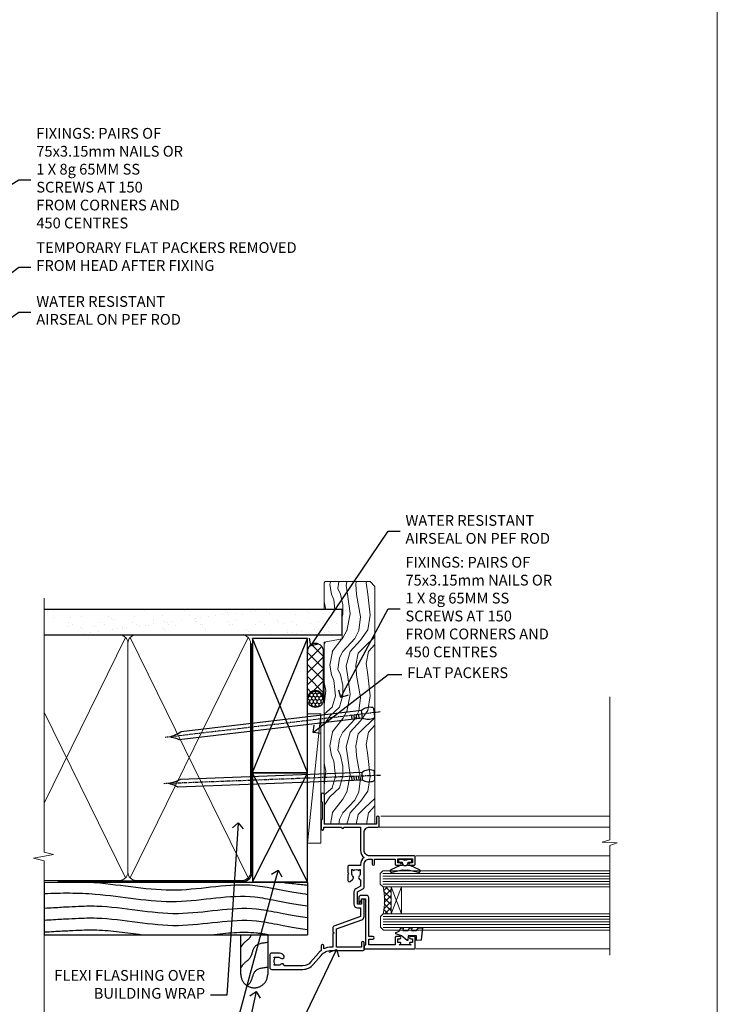
# Model space of a CAD drawing. Units: millimetres. Extents: x 1409 to 8566, y 792 to 2213.
# Drawn here: x 4707 to 4966, y 1370 to 1736 of the extents above; entities that cross this region are included whole.
import ezdxf
from ezdxf import colors
from ezdxf.entities.mleader import LeaderData, LeaderLine
from ezdxf.math import Vec2, Vec3

# ---------------------------------------------------------------- set-up
doc = ezdxf.new("R2010")
doc.units = ezdxf.units.MM
doc.linetypes.add('CENTER', pattern=[2, 1.25, -0.25, 0.25, -0.25])
doc.linetypes.add('Dashed', pattern=[564.444447, 282.222223, -282.222223])
doc.layers.add('Aluminium Systems Ltd Joinery Detail', color=7, linetype='Continuous')
doc.layers.add('Aluminium Systems Ltd Notes', color=7, linetype='Continuous')
doc.layers.add('No Print', color=7, linetype='Continuous', plot=False)
doc.styles.get("Standard").update_dxf_attribs({"font": 'arial.ttf'})

# ---------------------------------------------------------------- blocks, each defined once
blk = doc.blocks.new('Page Layout')
at = {"layer": 'Aluminium Systems Ltd Joinery Detail', "color": 8, "lineweight": 5}
blk.add_lwpolyline([(0, 693.99), (0, 0), (553.08, 0), (553.08, 693.99)], close=True, dxfattribs=at)
blk = doc.blocks.new('Rusticated Weatherboard DF Jamb Residential')
at = {"layer": 'Aluminium Systems Ltd Joinery Detail', "linetype": 'Dashed'}
for p, q in [((-38.72, 43.07, 0.38), (-97.01, 43.07, 0.02)), ((0.79, 43.07), (-97.01, 43.07))]:
    blk.add_line(p, q, dxfattribs=at)
at = {"layer": 'Aluminium Systems Ltd Joinery Detail'}
for p, q in [((-97.01, 43.07), (-97.01, 23.65)), ((0.79, 43.07), (0.79, 23.65, -0.5)), ((-97.01, 23.65, -0.1), (0.79, 23.65, -0.5))]:
    blk.add_line(p, q, dxfattribs=at)
at = {"layer": 'Aluminium Systems Ltd Joinery Detail', "linetype": 'Dashed', "elevation": -0.5}
blk.add_lwpolyline([(-13.97, 23.65), (-13.97, 8.91, -0.414214), (-18.97, 3.91), (-18.97, 3.91, -0.414214), (-23.97, 8.91), (-23.97, 23.65)], format="xyb", dxfattribs=at)
at = {"layer": 'Aluminium Systems Ltd Joinery Detail', "linetype": 'Dashed'}
for points, knots in [([(-78.6, 43.07, -0.5), (-78.43, 43.06, -0.5), (-68.2, 42.26, -0.54), (-48.35, 38, -0.48), (-23.28, 44.23, -0.5), (-9.02, 40.05, -0.5), (0.79, 38.64, -0.5)], [42.78522, 42.78522, 42.78522, 42.78522, 43.294004, 73.637264, 102.84505, 117.731375, 117.731375, 117.731375, 117.731375]), ([(-97.01, 38.94, -0.34), (-90.7, 39.24, -0.42), (-74.3, 39.28, -0.56), (-48.35, 33.72, -0.48), (-23.28, 39.94, -0.5), (-9.02, 35.76, -0.5), (0.79, 34.35, -0.5)], [24.3296, 24.3296, 24.3296, 24.3296, 43.294004, 73.637264, 102.84505, 117.731375, 117.731375, 117.731375, 117.731375]), ([(-97.01, 33.52, -0.38), (-87.32, 34.08, -0.5), (-72.33, 35.21, -0.5), (-47.77, 29.04, -0.5), (-22.9, 35.46, -0.5), (-8.83, 31.43, -0.5), (0.79, 30.07, -0.5)], [9.051167, 9.051167, 9.051167, 9.051167, 23.815199, 54.15846, 83.366247, 97.653371, 97.653371, 97.653371, 97.653371]), ([(-97.01, 29.06, -0.38), (-87.32, 29.63, -0.5), (-72.33, 30.75, -0.5), (-47.77, 24.58, -0.5), (-22.9, 31.01, -0.5), (-8.83, 26.98, -0.5), (0.79, 25.62, -0.5)], [9.051167, 9.051167, 9.051167, 9.051167, 23.815199, 54.15846, 83.366247, 97.653371, 97.653371, 97.653371, 97.653371]), ([(-97.01, 24.67, -0.37), (-86.97, 25.2, -0.5), (-76.65, 25.94, -0.5), (-66.36, 24.36, -0.5), (-60.77, 23.65, -0.5)], [9.574467, 9.574467, 9.574467, 9.574467, 23.815199, 40.655043, 40.655043, 40.655043, 40.655043]), ([(-34.93, 23.65, -0.5), (-29.29, 24.29, -0.5), (-22.18, 25.06, -0.5), (-15.2, 23.94, -0.5), (-13.75, 23.65, -0.5)], [66.490085, 66.490085, 66.490085, 66.490085, 83.366247, 87.844991, 87.844991, 87.844991, 87.844991]), ([(-20.09, 23.65, -0.5), (-20.23, 23.28, -0.5), (-20.87, 21.9, -0.5), (-22.81, 20.88, -0.5), (-23.68, 19.47, -0.5), (-23.97, 19.01, -0.5)], [8.492524, 8.492524, 8.492524, 8.492524, 9.65576, 12.963454, 14.600006, 14.600006, 14.600006, 14.600006]), ([(-13.97, 11.48, -0.5), (-15.95, 11.26, -0.5), (-19.63, 10.86, -0.5), (-19.79, 6.3, -0.5), (-21.23, 4.97, -0.5), (-21.6, 4.66, -0.5)], [0, 0, 0, 0, 5.195216, 9.65576, 11.091189, 11.091189, 11.091189, 11.091189])]:
    blk.add_open_spline(points, degree=3, knots=knots, dxfattribs=at)
blk.add_open_spline([(-7.85, 43.07, -0.5), (-6.64, 42.73, -0.5), (-0.42, 42.38, -0.5), (0.79, 42.02, -0.5)], degree=3, dxfattribs=at)
blk.add_spline([(-13.97, 20.73, -0.5), (-18.89, 19.05, -0.5), (-20.61, 14.94, -0.5), (-23.03, 12.68, -0.5), (-23.97, 11.34, -0.5)], degree=3, dxfattribs=at)
blk = doc.blocks.new('_Open90')
at = {"color": 0, "linetype": 'ByBlock', "lineweight": -2}
for p, q in [((0, 0), (-1, 0)), ((-0.5, 0.5), (0, 0)), ((0, 0), (-0.5, -0.5))]:
    blk.add_line(p, q, dxfattribs=at)
blk = doc.blocks.new('Nail 75 JH')
at = {"linetype": 'CENTER'}
blk.add_line((0, 2.3), (0, -78.26), dxfattribs=at)
for p, q in [((1.5, -4.49), (-1.5, -4.49)), ((1.5, -5.73), (0.13, -5.73)), ((1.5, -6.6), (0.13, -6.6)), ((1.5, -7.47), (0.13, -7.47)), ((1.5, -8.34), (0.13, -8.34))]:
    blk.add_line(p, q)
blk.add_lwpolyline([(-1.5, -4.49, -0.247527), (-2.06, -0.36, -0.331135), (-1.58, 0), (1.58, 0, -0.331135), (2.06, -0.36, -0.247527), (1.5, -4.49), (1.5, -73.21, 0.124564), (0.28, -75.97), (-0.25, -75.97, 0.101255), (-1.5, -72.05)], format="xyb", close=True)
blk = doc.blocks.new('Rusticated Weatherboard DF Residential Liner')
at = {"layer": 'Aluminium Systems Ltd Joinery Detail'}
h = blk.add_hatch(dxfattribs=at)
h.set_pattern_fill('HONEY', color=256, scale=0.25)
h.set_pattern_definition([(0, (-220.41284, -2579.2454), (1.190625, 0.68740766), [0.79375, -1.5875]), (120, (-220.41284, -2579.2454), (-1.190625, 0.68740767), [0.79375, -1.5875]), (60, (-220.41284, -2579.2454), (3e-09, 1.37481533), [-1.5875, 0.79375])])
h.paths.add_polyline_path([(23.58, 2.32, 1), (29.58, 2.32, 1)])
h = blk.add_hatch(dxfattribs=at)
h.set_pattern_fill('ANSI37', color=256)
h.set_pattern_definition([(45, (-220.4128, -2579.2454), (-2.245064, 2.245064), []), (135, (-220.4128, -2579.2454), (-2.245064, -2.245064), [])])
h.paths.add_polyline_path([(44.38, 5.32), (26.81, 5.32, -1), (26.81, -0.68), (44.38, -0.68, 1)])
at = {"layer": 'Aluminium Systems Ltd Joinery Detail', "lineweight": 5}
h = blk.add_hatch(dxfattribs=at)
h.set_pattern_fill('WOOD-3', color=256, scale=97.5, angle=30, style=0, pattern_type=2)
h.set_pattern_definition([(4.7636, (472.3163, -7171.838), (-330.0000284, -29.999746), [3.61248, -357.63537]), (348.6901, (475.9163, -7171.538), (120.0000226, -29.999929), [4.58913, -148.38147]), (315, (480.416, -7172.438), (-3e-14, -30.00001), [3.39411, -39.03228]), (313.1524, (482.8163, -7174.838), (420.00008502, -449.99992613), [6.57951, -651.37185]), (347.0054, (487.3163, -7179.638), (-270.000023, 59.9999273), [4.00251, -396.24741]), (360, (491.216, -7180.538), (30, -30), [7.5, -22.5]), (9.4623, (498.7163, -7180.538), (-150.0000232, -29.9999442), [3.64965, -178.83321]), (5.7106, (472.3163, -7179.938), (-269.9999827, -30.0000394), [3.01497, -298.48131]), (360, (475.316, -7179.638), (30, -30), [4.5, -25.5]), (331.6992, (479.8163, -7179.638), (329.9998536, -180.0002662), [4.42944, -438.51525]), (307.875, (483.7163, -7181.738), (-120.0000559, 149.999973), [6.84105, -335.21157]), (320.7106, (487.9163, -7187.138), (180.0000192, -149.99998896), [4.26381, -422.11632]), (353.6598, (491.2163, -7189.838), (239.9999821, -30.0000474), [5.43324, -266.22831]), (11.8887, (496.6163, -7190.438), (-419.99991903, -90.00031606), [5.82495, -576.66969]), (6.7098, (472.3163, -7189.238), (270.00002993, 29.99981644), [5.13516, -508.3821]), (356.6335, (477.4163, -7188.638), (479.99997966, -30.0003289), [5.10882, -505.77279]), (326.3099, (482.516, -7188.938), (-59.999987, 30.00004), [5.40834, -102.75822]), (312.5104, (487.0163, -7191.938), (299.99972155, -330.0002602), [4.88364, -483.48096]), (345.0686, (490.3163, -7195.538), (330.00001605, -89.9999086), [4.65726, -461.06799]), (360, (494.816, -7196.738), (30, -30), [3.6, -26.4]), (12.9946, (498.4163, -7196.738), (270.000023, 59.9999273), [4.00251, -396.24741]), (360, (481.616, -7166.738), (30, -30), [0, -30]), (136.8476, (485.8163, -7171.238), (449.99992613, -420.00008502), [6.57951, -651.37185]), (153.4349, (481.016, -7196.738), (-29.999975, 30.00004), [2.68329, -64.39875]), (171.8699, (478.6163, -7195.538), (-179.9999933, 29.9999807), [4.24263, -207.88938]), (203.1986, (474.4163, -7194.938), (-149.999992, -60.0000398), [2.28474, -226.18845]), (333.4349, (485.816, -7171.238), (29.999975, -30.00004), [3.35409, -63.72795]), (353.2902, (488.8163, -7172.738), (-270.00002993, 29.99981644), [5.13516, -508.3821]), (10.1247, (493.9163, -7173.338), (509.99996369, 90.00025766), [8.53287, -844.75488]), (10.3048, (472.3163, -7168.538), (180.0000288, 29.9998463), [3.35409, -332.05608]), (344.4759, (475.6163, -7167.938), (-330.00003074, 89.99993333), [5.60445, -554.84178]), (317.1211, (481.0163, -7169.438), (-390.0000238, 359.9999926), [5.7315, -567.41769]), (325.3048, (485.2163, -7173.338), (299.99982777, -210.0002583), [4.74342, -469.59822]), (350.5377, (489.1163, -7176.038), (150.0000232, -29.9999442), [5.47449, -177.0084]), (6.5819, (494.5163, -7176.938), (-510.00004314, -59.99960101), [7.85175, -777.3234]), (8.1301, (472.3163, -7176.038), (-179.9999933, -29.9999807), [4.24263, -207.88938]), (348.6901, (476.5163, -7175.438), (120.0000226, -29.999929), [4.58913, -148.38147]), (317.4896, (481.0163, -7176.338), (-330.0002602, 299.99972155), [4.88364, -483.48096]), (315, (484.616, -7179.638), (-3e-14, -30.00001), [5.51544, -36.91098]), (342.646, (488.5163, -7183.538), (-390.00006057, 119.99983507), [5.02893, -497.86272]), (3.3665, (493.3163, -7185.038), (-479.99997966, -30.0003289), [5.10882, -505.77279]), (17.1027, (498.4163, -7184.738), (300.0000519, 89.9998648), [4.08045, -403.96368]), (8.7462, (472.3163, -7183.538), (209.9999801, 30.0001259), [3.94587, -390.64251]), (345.0686, (476.2163, -7182.938), (330.00001605, -89.9999086), [4.65726, -461.06799]), (327.9946, (480.7163, -7184.138), (-149.9999683, 90.0000332), [5.6604, -277.35906]), (310.1009, (485.5163, -7187.138), (-329.9999418, 390.00005789), [7.45185, -737.7327]), (344.0546, (490.3163, -7192.838), (-120.0000038, 29.9999967), [4.36806, -214.03524]), (6.009, (494.5163, -7194.038), (299.99999253, 29.99997952), [5.7315, -567.41769]), (23.1986, (500.2163, -7193.438), (149.999992, 60.0000398), [2.28474, -226.18845]), (9.4623, (472.3163, -7192.538), (-150.0000232, -29.9999442), [3.64965, -178.83321]), (349.992, (475.9163, -7191.938), (329.99998664, -60.00010416), [5.17881, -512.7015]), (322.5946, (481.0163, -7192.838), (389.99977395, -300.00029858), [6.42027, -635.60775]), (330.9454, (486.1163, -7166.738), (210.0000115, -120.0000008), [3.08868, -305.78022]), (349.2157, (488.8163, -7168.238), (-479.9999851, 90.0000165), [6.41328, -634.91349]), (7.125, (495.1163, -7169.438), (-210.0000114, -29.9999485), [7.25604, -234.6117])])
h.paths.add_polyline_path([(70.28, -18.01), (68.4, -19.78), (-19.8, -19.78), (-19.8, -0.91), (47.69, -0.91), (49.03, -7.57), (60, -7.57), (60, -0.91), (69.84, -0.91), (70.28, -1.33)])
blk.add_line((-26.92, 5.31), (21.21, 0.29, -2), dxfattribs=at)
at = {"layer": 'Aluminium Systems Ltd Joinery Detail'}
for p, q in [((26.81, 5.32, -2), (44.38, 5.32, -2)), ((26.81, -0.68, -2), (44.38, -0.68, -2))]:
    blk.add_line(p, q, dxfattribs=at)
at = {"layer": 'Aluminium Systems Ltd Joinery Detail', "lineweight": 5}
blk.add_lwpolyline([(-26.92, 5.31), (21.21, 5.31), (21.21, 0.29), (-26.92, 0.29)], close=True, dxfattribs=at)
at = {"layer": 'Aluminium Systems Ltd Joinery Detail', "lineweight": 5, "elevation": -1}
blk.add_lwpolyline([(69.94, -0.91), (60, -0.91), (60, -7.57), (49.13, -7.57), (47.79, -0.91), (-19.8, -0.91), (-19.8, -19.78), (68.5, -19.78), (70.38, -18.01), (70.38, -1.33)], close=True, dxfattribs=at)
at = {"layer": 'Aluminium Systems Ltd Joinery Detail'}
blk.add_circle((26.58, 2.32, -2), 3, dxfattribs=at)
for centre in [(26.81, 2.32, -2), (44.38, 2.32, -2)]:
    blk.add_arc(centre, 3, 270, 90, dxfattribs=at)
for p, rotation in [((-1.78, -19.56), 182.193320942632), ((21.62, -19.47), 186.7683232742154)]:
    blk.add_blockref('Nail 75 JH', p, dxfattribs=dict(at, rotation=rotation))
blk = doc.blocks.new('A003-20831')
at = {"ltscale": 3, "flags": 128}
blk.add_lwpolyline([(2.62, 15.1, 0.221698), (1.3, 12.26), (1.3, 5.29, -0.65911), (1.89, 4.04, 0.183747), (1.5, 3.02), (1.5, 1.5), (1.75, 1.5), (2.04, 1.86, 0.36397), (4.01, 1.86), (4.3, 1.5), (4.55, 1.5), (4.55, 3.02, 0.183747), (4.16, 4.04, -1), (5.29, 5.04, -0.183747), (6.05, 3.02), (6.05, 0.5, -0.414214), (5.55, 0), (0.5, 0, -0.414214), (0, 0.5), (0, 12.26, -0.221698), (1.79, 16.09), (5.21, 18.97, 0.221698), (7, 22.8), (7, 34.5, -0.414214), (7.5, 35), (9.9, 35, -1), (9.9, 34), (8.3, 34), (8.3, 24.7), (15.02, 24.7), (18.46, 34.14, -0.315299), (19.68, 35), (25.7, 35, -1), (25.7, 34), (24.2, 34), (24.2, 32.5), (28.76, 32.5), (30.06, 34.75, -0.267979), (30.49, 35), (39, 35), (39, 35, 0.414214), (41, 37), (41, 38), (39.1, 38, -1), (39.1, 38.8), (41, 38.8), (41, 46.5), (39.2, 46.5, -0.414214), (38.7, 47), (38.7, 48.3, -1), (39.6, 48.3), (39.6, 47.5), (41.1, 47.5), (41.1, 53), (39.6, 53), (39.6, 52.2, -1), (38.7, 52.2), (38.7, 53.5, -0.414214), (39.2, 54), (41.7, 54, -0.414214), (42.2, 53.5), (42.2, 37, 0.414214), (44.2, 35), (50.9, 35, 0.414214), (52.9, 37), (52.9, 40.1, -0.414214), (53.4, 40.6), (56.5, 40.6, -1), (56.5, 39.6), (54, 39.6), (54, 20.2), (64.9, 20.2, -1), (64.9, 19), (62.5, 19), (62.1, 19.4), (55.9, 19.4), (55.5, 19), (52.3, 19, -1), (52.3, 20), (52.8, 20), (52.8, 26.6, -1), (52.8, 27.4), (52.8, 33.7), (44.2, 33.7, -0.230812), (41.6, 34.97, -0.230812), (39, 33.7), (38.62, 33.7), (38.62, 29.45, -0.414214), (38.12, 28.95), (36, 28.95), (35.6, 29.35), (35.2, 28.95), (33.07, 28.95, -0.63707), (32.69, 29.77), (33.51, 30.76, -0.422658), (34.59, 30.84, 0.183747), (35.6, 30.45), (37.12, 30.45), (37.12, 30.7), (36.77, 30.99, 0.36397), (36.77, 32.96), (37.12, 33.25), (37.12, 33.5), (35.6, 33.5, 0.183747), (34.59, 33.11, -0.659111), (33.34, 33.7), (30.95, 33.7), (29.88, 31.85, -0.267979), (28.76, 31.2), (24.2, 31.2, -0.414214), (22.9, 32.5), (22.9, 33.7), (19.68, 33.7), (16.05, 23.73, -0.315299), (15.58, 23.4), (14, 23.4), (13.6, 23.8), (13.2, 23.4), (8.3, 23.4), (8.3, 22.8, -0.11565), (7.64, 20), (8.7, 20, -1), (8.7, 19), (7.02, 19, -0.05636), (6.05, 17.97)], format="xyb", close=True, dxfattribs=at)
blk = doc.blocks.new('Residential Awning Jamb DF')
at = {"layer": 'Aluminium Systems Ltd Joinery Detail', "lineweight": 5}
h = blk.add_hatch(dxfattribs=at)
h.set_pattern_fill('NET', color=256, scale=0.5, angle=-135)
h.set_pattern_definition([(225, (-93.7616, 804.8857), (1.122532, -1.122532), []), (315, (-93.7616, 804.8857), (1.122532, 1.122532), [])])
edge = h.paths.add_edge_path()
edge.add_line((25.51, -69.87), (25.41, -69.87))
edge.add_arc((20.51, -59.26), 11.69, -65.1681, -64.6724)
edge.add_line((25.51, -69.83), (25.51, -69.87))
edge = h.paths.add_edge_path()
edge.add_arc((-3.12, -74.95), 26.69, -10.8167, 10.7798, ccw=False)
edge.add_line((23.09, -79.96), (26, -79.96))
edge.add_line((26, -79.96), (26, -69.96))
edge.add_line((26, -69.96), (23.09, -69.96))
at = {"layer": 'Aluminium Systems Ltd Joinery Detail', "linetype": 'Continuous', "lineweight": 5}
for p, q in [((107.3, -43.58), (22.16, -43.58)), ((18.42, -47.7), (107.3, -47.7)), ((35.2, -58.38), (107.3, -58.38)), ((35.29, -92.9), (107.3, -92.9))]:
    blk.add_line(p, q, dxfattribs=at)
at = {"layer": 'Aluminium Systems Ltd Joinery Detail', "lineweight": 5, "ltscale": 3}
for p, q in [((23, -64.96), (107.3, -64.96)), ((23, -65.96), (107.3, -65.96)), ((23, -66.96), (107.3, -66.96)), ((23, -67.96), (107.3, -67.96)), ((23, -68.96), (107.3, -68.96)), ((23.09, -80.96), (107.3, -80.96)), ((23.09, -81.96), (107.3, -81.96)), ((23.09, -82.96), (107.3, -82.96)), ((23.09, -83.96), (107.3, -83.96)), ((23.09, -84.96), (107.3, -84.96))]:
    blk.add_line(p, q, dxfattribs=at)
at = {"layer": 'Aluminium Systems Ltd Joinery Detail', "lineweight": 5}
for p, q in [((29.87, -69.96), (26, -79.96)), ((26, -69.96), (29.87, -79.96))]:
    blk.add_line(p, q, dxfattribs=at)
at = {"layer": 'Aluminium Systems Ltd Joinery Detail', "linetype": 'Continuous', "lineweight": 5}
blk.add_lwpolyline([(107.3, 0.7), (107.3, -52.47), (104.44, -53.34), (110.08, -53.59), (107.3, -54.49), (107.3, -95.32)], dxfattribs=at)
at = {"layer": 'Aluminium Systems Ltd Joinery Detail'}
blk.add_lwpolyline([(30.37, -61.58), (30.3, -61.86, -0.339454), (30.11, -62.01), (29.46, -62.01, 0.105249), (29.38, -62.03), (25.96, -63.56, 0.913392), (26.28, -64.5), (30.24, -63.53, -0.125736), (30.34, -63.53), (31.21, -63.77, 0.131652), (31.31, -63.77), (32.18, -63.53, -0.125736), (32.27, -63.53), (36.24, -64.5, 0.913392), (36.56, -63.56), (33.14, -62.03, 0.105249), (33.06, -62.01), (32.41, -62.01, -0.339454), (32.22, -61.86), (32.14, -61.58)], format="xyb", dxfattribs=at)
for points in [[(32.38, -59.76), (31.26, -60.06), (30.13, -59.76), (28.76, -59.76), (28.76, -60.76), (30.14, -60.76, 0.447214), (31.26, -62.01, 0.447214), (32.38, -60.76), (33.76, -60.76), (33.76, -59.76)], [(27.5, -88.82), (27.5, -91.42), (17.7, -91.42), (17.7, -89.32), (19.2, -89.32, 1), (19.2, -88.32), (17.7, -88.32), (17.7, -73.87, 0.414214), (16.95, -73.12), (14.75, -73.12, 0.414211), (14, -73.87), (14, -75.62, 0.668182), (14.34, -75.76), (14.94, -75.16, 0.198916), (15, -75.02), (15, -74.32), (16.5, -74.32), (16.5, -91.42), (16, -91.92), (16, -92.92), (35, -92.92), (35, -88.82, 0.414214), (34.5, -88.32), (33.3, -88.32, 0.999997), (33.3, -89.22), (34, -89.22), (34, -90.62), (33.05, -90.62, 0.668179), (32.91, -90.96), (33.47, -91.52), (29.03, -91.52), (29.59, -90.96, 0.668179), (29.45, -90.62), (28.5, -90.62), (28.5, -89.22), (29.2, -89.22, 0.999997), (29.2, -88.32), (28, -88.32, 0.414214)], [(35.51, -86.13), (36.14, -85.13), (37.64, -85.13), (37.25, -89.55, -0.36397), (37.07, -89.73), (35.4, -89.88), (35.4, -88.13), (32.4, -88.13), (32.25, -89.88), (31.95, -89.88), (29.86, -88.13), (27.72, -87.33), (27.72, -86.93), (29.02, -86.44), (29.66, -85.13), (30.46, -85.13), (30.38, -86.13), (32.37, -86.13), (32.86, -85.13), (33.66, -85.13), (33.58, -86.13)]]:
    blk.add_lwpolyline(points, format="xyb", close=True, dxfattribs=at)
at = {"layer": 'Aluminium Systems Ltd Joinery Detail', "lineweight": 5}
for points in [[(107.3, -69.96), (23.09, -69.96), (22, -68.96), (22, -64.96), (23, -63.96), (107.3, -63.96)], [(107.3, -85.96), (23.18, -85.96), (22.09, -84.95), (22.09, -80.96), (23.09, -79.96), (107.3, -79.96)]]:
    blk.add_lwpolyline(points, dxfattribs=at)
blk.add_lwpolyline([(26, -69.96), (26, -79.96), (29.87, -79.96), (29.87, -69.96)], close=True, dxfattribs=at)
blk.add_arc((-5.6, -74.97), 29.13, 350.1346, 9.9023, dxfattribs=at)
at = {"color": 0, "xscale": -1, "rotation": 270}
blk.add_blockref('A003-20831', (-19, -100.58), dxfattribs=at)
blk = doc.blocks.new('90mm Framing Jamb DF')
at = {"layer": 'Aluminium Systems Ltd Joinery Detail'}
h = blk.add_hatch(dxfattribs=at)
h.set_pattern_fill('AR-SAND', color=256, scale=0.15)
h.set_pattern_definition([(37.5, (1218.611, -374.872), (-0.240005, 7.341199), [0, -5.7912, 0, -6.477, 0, -6.19125]), (7.5, (1218.611, -374.872), (6.74285, 10.75238), [0, -3.1242, 0, -5.2197, 0, -2.00025]), (327.5, (1213.9245, -374.872), (11.864886, 0.021558), [0, -1.905, 0, -6.858, 0, -8.9535]), (317.5, (1213.925, -374.872), (11.45335, 3.34394), [0, -0.9525, 0, -4.4958, 0, -5.1435])])
h.paths.add_polyline_path([(110.69, 120.97), (0, 120.97), (0, 111.49), (110.69, 111.49)])
at = {"layer": 'Aluminium Systems Ltd Joinery Detail', "lineweight": 5}
for p, q in [((30.17, 110.58), (0, 48.98, -0.69)), ((75.75, 21.16, -1), (31.95, 110.58)), ((75.75, 110.58), (31.95, 21.16, -1)), ((30.17, 21.16, -1), (0, 82.76, -0.31))]:
    blk.add_line(p, q, dxfattribs=at)
at = {"layer": 'Aluminium Systems Ltd Joinery Detail', "linetype": 'Dashed'}
for p, q in [((77.43, 60.4), (97.8, 110.18)), ((97.8, 60.4), (77.43, 110.18)), ((77.43, 19.76), (97.8, 60.08)), ((97.8, 19.76), (77.43, 60.08))]:
    blk.add_line(p, q, dxfattribs=at)
at = {"layer": 'Aluminium Systems Ltd Joinery Detail', "linetype": 'Continuous', "lineweight": 5, "ltscale": 0.12}
blk.add_lwpolyline([(0, 125.1), (0, 30.74), (3.43, 29.84), (-3.98, 28.57), (0, 27.54), (0, -55.59)], dxfattribs=at)
at = {"layer": 'Aluminium Systems Ltd Joinery Detail'}
blk.add_lwpolyline([(0, 111.49), (110.69, 111.49), (110.69, 120.97), (0, 120.97)], dxfattribs=at)
at = {"layer": 'Aluminium Systems Ltd Joinery Detail', "lineweight": 5}
blk.add_lwpolyline([(0, 20.27), (28.02, 20.27, 0.414214), (31.06, 23.31), (31.06, 108.43, 0.414214), (28.02, 111.47), (5, 111.47)], format="xyb", dxfattribs=at)
blk.add_lwpolyline([(76.64, 108.43, 0.414214), (73.6, 111.47), (34.1, 111.47, 0.414214), (31.06, 108.43), (31.06, 23.31, 0.414214), (34.1, 20.27), (73.6, 20.27, 0.414214), (76.64, 23.31)], format="xyb", close=True, dxfattribs=at)
at = {"layer": 'Aluminium Systems Ltd Joinery Detail', "linetype": 'Dashed'}
for points in [[(77.43, 60.4), (97.8, 60.4), (97.8, 110.18), (77.43, 110.18)], [(77.43, 19.76), (97.8, 19.76), (97.8, 60.08), (77.43, 60.08)]]:
    blk.add_lwpolyline(points, close=True, dxfattribs=at)
at = {"layer": 'Aluminium Systems Ltd Joinery Detail', "linetype": 'Dashed', "lineweight": 5, "ltscale": 0.01, "const_width": 0.25, "elevation": 0.25}
blk.add_lwpolyline([(0, 20.14), (73.6, 20.14, 0.41576), (76.78, 23.33), (76.78, 108.43)], format="xyb", dxfattribs=at)
at = {"layer": 'Aluminium Systems Ltd Joinery Detail', "linetype": 'CENTER', "lineweight": 5, "ltscale": 3, "const_width": 0.5, "elevation": 0.5}
blk.add_lwpolyline([(5, 19.75), (73.6, 19.75, 0.42581), (77.16, 23.33), (77.16, 108.43)], format="xyb", dxfattribs=at)
blk = doc.blocks.new('Rusticated Weatherboard DF Jamb Text Residential')
at = {"layer": 'Aluminium Systems Ltd Notes', "color": 3, "lineweight": 5, "ltscale": 0.12}
ml = blk.add_multileader_mtext('Standard', dxfattribs=at)
ml.set_content('FLEXI FLASHING OVER BUILDING WRAP', color=3)
ml.set_leader_properties(color=8)
ml.set_arrow_properties(name='OPEN90')
ml.build(insert=Vec2(0, 0))
ml.multileader.update_dxf_attribs({"text_left_attachment_type": 2, "text_right_attachment_type": 2})
ctx = ml.context
ctx.base_point, ctx.plane_origin = Vec3(-71.41, -15.74, 0.5), Vec3(42.47, 70.29, 0.5)
ctx.left_attachment, ctx.right_attachment, ctx.text_align_type = 2, 2, 2
notes = []
notes.append((ctx, [(0, (1, 1, 0), (-17.15, -15.74, 0.5), (-1, 0), 6.05, [(0, [(-12.89, 48.25, 0.5)], 0, [])])]))
ctx.mtext.insert, ctx.mtext.width, ctx.mtext.defined_height, ctx.mtext.alignment, ctx.mtext.line_spacing_style, ctx.mtext.flow_direction = Vec3(-25.19, -6.41, 0.5), 59.7422, 18.65, 3, 2, 5
ml = blk.add_multileader_mtext('Standard', dxfattribs=at)
ml.set_content('20mm JAMB BATTENS. EXTERNAL BATTON FINISHES CLEAR OF SILL PAN', color=3)
ml.set_leader_properties(color=8)
ml.set_arrow_properties(name='OPEN90')
ml.build(insert=Vec2(0, 0))
ml.multileader.update_dxf_attribs({"text_left_attachment_type": 2, "text_right_attachment_type": 2})
ctx = ml.context
ctx.base_point, ctx.plane_origin = Vec3(-84.96, -40.04, 0.5), Vec3(42.47, 38.03, 0.5)
ctx.left_attachment, ctx.right_attachment, ctx.text_align_type = 2, 2, 2
notes.append((ctx, [(0, (1, 1, 0), (-17.15, -40.04, 0.5), (-1, 0), 6.05, [(0, [(1.96, 30.66, 0.5)], 0, [])])]))
ctx.mtext.insert, ctx.mtext.width, ctx.mtext.defined_height, ctx.mtext.alignment, ctx.mtext.line_spacing_style, ctx.mtext.flow_direction = Vec3(-25.19, -27.37, 0.5), 59.7422, 18.65, 3, 2, 5
ml = blk.add_multileader_mtext('Standard', dxfattribs=at)
ml.set_content('LINE OF SILL PAN UINDER', color=3)
ml.set_leader_properties(color=8)
ml.set_arrow_properties(name='OPEN90')
ml.build(insert=Vec2(0, 0))
ml.multileader.update_dxf_attribs({"text_left_attachment_type": 2, "text_right_attachment_type": 2})
ctx = ml.context
ctx.base_point, ctx.plane_origin = Vec3(-74.15, -84.5, 0.5), Vec3(42.47, 2.94, 0.5)
ctx.left_attachment, ctx.right_attachment, ctx.text_align_type = 2, 2, 2
notes.append((ctx, [(0, (1, 1, 0), (-17.15, -84.5, 0.5), (-1, 0), 6.05, [(0, [(23.6, 1.19, 0.5)], 0, [])])]))
ctx.mtext.insert, ctx.mtext.width, ctx.mtext.defined_height, ctx.mtext.alignment, ctx.mtext.line_spacing_style, ctx.mtext.flow_direction = Vec3(-25.19, -78.5, 0.5), 65.9013, 18.65, 3, 2, 5
ml = blk.add_multileader_mtext('Standard', dxfattribs=at)
ml.set_content('SCRIBER SEALED TO WEATHERBOARD', color=3)
ml.set_leader_properties(color=8)
ml.set_arrow_properties(name='OPEN90')
ml.build(insert=Vec2(0, 0))
ml.multileader.update_dxf_attribs({"text_left_attachment_type": 2, "text_right_attachment_type": 2})
ctx = ml.context
ctx.base_point, ctx.plane_origin = Vec3(-74.64, -65.18, 0.5), Vec3(39.81, 57.77, 0.5)
ctx.left_attachment, ctx.right_attachment, ctx.text_align_type = 2, 2, 2
notes.append((ctx, [(0, (1, 1, 0), (-17.15, -65.18, 0.5), (-1, 0), 6.05, [(0, [(-6.19, -14.46, 0.5)], 0, [])])]))
ctx.mtext.insert, ctx.mtext.width, ctx.mtext.defined_height, ctx.mtext.alignment, ctx.mtext.line_spacing_style, ctx.mtext.flow_direction = Vec3(-25.19, -55.85, 0.5), 40.5926, 18.65, 3, 2, 5
for ctx, leaders in notes:
    for number, flags, end, landing, length, lines in leaders:
        leader = LeaderData()
        leader.index, (leader.has_last_leader_line, leader.has_dogleg_vector, leader.attachment_direction) = number, flags
        leader.last_leader_point, leader.dogleg_vector, leader.dogleg_length = Vec3(end), Vec3(landing), length
        for number, points, colour, breaks in lines:
            line = LeaderLine()
            line.index, line.vertices, line.color, line.breaks = number, Vec3.list(points), colors.encode_raw_color(colour), breaks
            leader.lines.append(line)
        ctx.leaders.append(leader)
blk = doc.blocks.new('Liner Head Text')
at = {"layer": 'Aluminium Systems Ltd Notes', "color": 3, "lineweight": 5, "ltscale": 0.12}
ml = blk.add_multileader_mtext('Standard', dxfattribs=at)
ml.set_content('FIXINGS: PAIRS OF 75x3.15mm NAILS OR 1 X 8g 65MM SS SCREWS AT 150 FROM CORNERS AND 450 CENTRES', color=3)
ml.set_leader_properties(color=8)
ml.set_arrow_properties(name='OPEN90')
ml.build(insert=Vec2(0, 0))
ml.multileader.update_dxf_attribs({"text_left_attachment_type": 2, "text_right_attachment_type": 2})
ctx = ml.context
ctx.base_point, ctx.plane_origin = Vec3(14.2, 83.82, -1), Vec3(-210.37, -58.04, -1)
ctx.left_attachment, ctx.right_attachment = 2, 2
notes = []
notes.append((ctx, [(0, (1, 1, 0), (9.73, 83.82, -1), (1, 0), 4.46, [(0, [(-46.32, 49.15, -1)], 0, [])])]))
ctx.mtext.insert, ctx.mtext.width, ctx.mtext.line_spacing_style, ctx.mtext.flow_direction = Vec3(16.2, 103.15, -1), 55.1661, 2, 5
ml = blk.add_multileader_mtext('Standard', dxfattribs=at)
ml.set_content('TEMPORARY FLAT PACKERS REMOVED FROM HEAD AFTER FIXING', color=3)
ml.set_leader_properties(color=8)
ml.set_arrow_properties(name='OPEN90')
ml.build(insert=Vec2(0, 0))
ml.multileader.update_dxf_attribs({"text_left_attachment_type": 2, "text_right_attachment_type": 2})
ctx = ml.context
ctx.base_point, ctx.plane_origin = Vec3(14.2, 51.36, -1), Vec3(-133.29, 168.9, -1)
ctx.left_attachment, ctx.right_attachment = 2, 2
notes.append((ctx, [(0, (1, 1, 0), (9.73, 51.36, -1), (1, 0), 4.46, [(0, [(-38.18, 15.52, -1)], 0, [])])]))
ctx.mtext.insert, ctx.mtext.width, ctx.mtext.defined_height, ctx.mtext.line_spacing_style, ctx.mtext.flow_direction = Vec3(16.2, 60.69, -1), 101.6538, 9.45, 2, 5
ml = blk.add_multileader_mtext('Standard', dxfattribs=at)
ml.set_content('WATER RESISTANT\\PAIRSEAL ON PEF ROD', color=3)
ml.set_leader_properties(color=8)
ml.set_arrow_properties(name='OPEN90')
ml.build(insert=Vec2(0, 0))
ml.multileader.update_dxf_attribs({"text_left_attachment_type": 2, "text_right_attachment_type": 2})
ctx = ml.context
ctx.base_point, ctx.plane_origin = Vec3(14.2, 34.65, -1), Vec3(-144.98, 3.25, -1)
ctx.left_attachment, ctx.right_attachment = 2, 2
notes.append((ctx, [(0, (1, 1, 0), (9.73, 34.65, -1), (1, 0), 4.46, [(0, [(-17.45, 15.69, -1)], 0, [])])]))
ctx.mtext.insert, ctx.mtext.width, ctx.mtext.line_spacing_style, ctx.mtext.flow_direction = Vec3(16.2, 40.65, -1), 79.8654, 2, 5
for ctx, leaders in notes:
    for number, flags, end, landing, length, lines in leaders:
        leader = LeaderData()
        leader.index, (leader.has_last_leader_line, leader.has_dogleg_vector, leader.attachment_direction) = number, flags
        leader.last_leader_point, leader.dogleg_vector, leader.dogleg_length = Vec3(end), Vec3(landing), length
        for number, points, colour, breaks in lines:
            line = LeaderLine()
            line.index, line.vertices, line.color, line.breaks = number, Vec3.list(points), colors.encode_raw_color(colour), breaks
            leader.lines.append(line)
        ctx.leaders.append(leader)
blk = doc.blocks.new('Liner Jamb Text')
at = {"layer": 'Aluminium Systems Ltd Notes', "color": 3, "lineweight": 5, "ltscale": 0.12}
ml = blk.add_multileader_mtext('Standard', dxfattribs=at)
ml.set_content('WATER RESISTANT\\PAIRSEAL ON PEF ROD', color=3)
ml.set_leader_properties(color=8)
ml.set_arrow_properties(name='OPEN90')
ml.build(insert=Vec2(0, 0))
ml.multileader.update_dxf_attribs({"text_left_attachment_type": 2, "text_right_attachment_type": 2})
ctx = ml.context
ctx.base_point, ctx.plane_origin = Vec3(23.38, 23.74, 1.5), Vec3(-136.18, -21.5, 1.5)
ctx.left_attachment, ctx.right_attachment = 2, 2
notes = []
notes.append((ctx, [(0, (1, 1, 0), (18.92, 23.74, 1.5), (1, 0), 4.46, [(0, [(-9.76, -18.82, 1.5)], 0, [])])]))
ctx.mtext.insert, ctx.mtext.width, ctx.mtext.line_spacing_style, ctx.mtext.flow_direction = Vec3(25.38, 29.74, 1.5), 79.8654, 2, 5
ml = blk.add_multileader_mtext('Standard', dxfattribs=at)
ml.set_content('FIXINGS: PAIRS OF 75x3.15mm NAILS OR 1 X 8g 65MM SS SCREWS AT 150 FROM CORNERS AND 450 CENTRES', color=3)
ml.set_leader_properties(color=8)
ml.set_arrow_properties(name='OPEN90')
ml.build(insert=Vec2(0, 0))
ml.multileader.update_dxf_attribs({"text_left_attachment_type": 2, "text_right_attachment_type": 2})
ctx = ml.context
ctx.base_point, ctx.plane_origin = Vec3(23.38, -5.13, 1.5), Vec3(-136.48, -41.99, 1.5)
ctx.left_attachment, ctx.right_attachment = 2, 2
notes.append((ctx, [(0, (1, 1, 0), (18.92, -5.13, 1.5), (1, 0), 4.46, [(0, [(1.4, -38.05, 1.5)], 0, [])])]))
ctx.mtext.insert, ctx.mtext.width, ctx.mtext.line_spacing_style, ctx.mtext.flow_direction = Vec3(25.38, 14.21, 1.5), 55.1661, 2, 5
ml = blk.add_multileader_mtext('Standard', dxfattribs=at)
ml.set_content('FLAT PACKERS', color=3)
ml.set_leader_properties(color=8)
ml.set_arrow_properties(name='OPEN90')
ml.build(insert=Vec2(0, 0))
ml.multileader.update_dxf_attribs({"text_left_attachment_type": 2, "text_right_attachment_type": 2})
ctx = ml.context
ctx.base_point, ctx.plane_origin = Vec3(24.04, -29.53, 1.5), Vec3(-123.44, 75.27, 1.5)
ctx.left_attachment, ctx.right_attachment = 2, 2
notes.append((ctx, [(0, (1, 1, 0), (18.92, -29.53, 1.5), (1, 0), 5.12, [(0, [(-8.94, -51.11, 1.5)], 0, [])])]))
ctx.mtext.insert, ctx.mtext.width, ctx.mtext.defined_height, ctx.mtext.line_spacing_style, ctx.mtext.flow_direction = Vec3(26.04, -26.86, 1.5), 101.6538, 9.45, 2, 5
for ctx, leaders in notes:
    for number, flags, end, landing, length, lines in leaders:
        leader = LeaderData()
        leader.index, (leader.has_last_leader_line, leader.has_dogleg_vector, leader.attachment_direction) = number, flags
        leader.last_leader_point, leader.dogleg_vector, leader.dogleg_length = Vec3(end), Vec3(landing), length
        for number, points, colour, breaks in lines:
            line = LeaderLine()
            line.index, line.vertices, line.color, line.breaks = number, Vec3.list(points), colors.encode_raw_color(colour), breaks
            leader.lines.append(line)
        ctx.leaders.append(leader)

msp = doc.modelspace()

# ---------------------------------------------------------------- block references
at = {"layer": 'Aluminium Systems Ltd Joinery Detail', "rotation": 90}
msp.add_blockref('Rusticated Weatherboard DF Residential Liner', (4819.09, 1456.84, 0.85), dxfattribs=at)
at = {"layer": 'Aluminium Systems Ltd Joinery Detail', "linetype": 'Dashed'}
msp.add_blockref('90mm Framing Jamb DF', (4715.97, 1395.87, -0.15), dxfattribs=at)
at = {"layer": 'Aluminium Systems Ltd Joinery Detail'}
for name, p in [('Residential Awning Jamb DF', (4818.85, 1483.63, -0.15)), ('Rusticated Weatherboard DF Jamb Residential', (4812.98, 1372.29, -0.15))]:
    msp.add_blockref(name, p, dxfattribs=at)
at = {"layer": 'Aluminium Systems Ltd Notes', "color": 3, "linetype": 'Dashed'}
for name, p in [('Liner Head Text', (4696.79, 1592.67, 1)), ('Liner Jamb Text', (4824.82, 1522.18, -0.15))]:
    msp.add_blockref(name, p, dxfattribs=at)
at = {"layer": 'Aluminium Systems Ltd Notes', "color": 3}
msp.add_blockref('Rusticated Weatherboard DF Jamb Text Residential', (4800.91, 1389.22, -0.5), dxfattribs=at)
at = {"layer": 'No Print'}
msp.add_blockref('Page Layout', (4413.03, 1047.61), dxfattribs=at)

doc.saveas('drawing.dxf')
